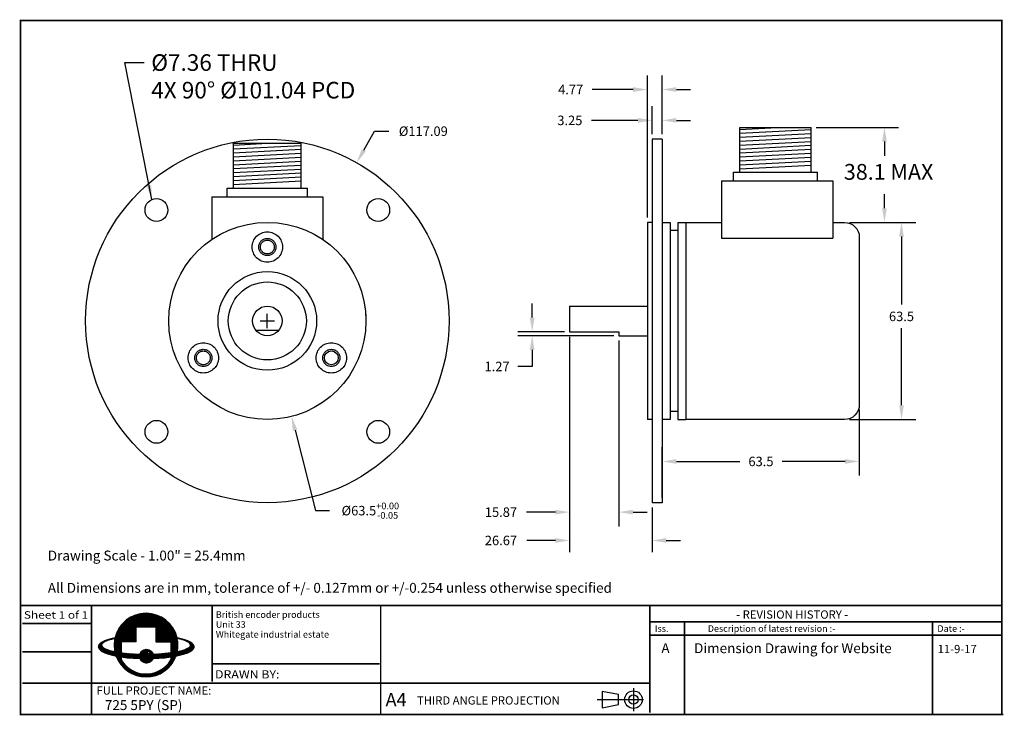
# Model space of a CAD drawing. Extents: x -12 to 179, y 216 to 377.
import ezdxf
from ezdxf.enums import TextEntityAlignment as Align

# ---------------------------------------------------------------- set-up
doc = ezdxf.new("R2010")
doc.units = 0
doc.header["$LTSCALE"] = 0.5
doc.header["$MEASUREMENT"] = 0
doc.linetypes.add('HIDDEN', pattern=[9.375, 6.25, -3.125])
doc.layers.get('0').update_dxf_attribs({"linetype": 'CONTINUOUS'})
doc.layers.get('DEFPOINTS').update_dxf_attribs({"linetype": 'CONTINUOUS'})
doc.layers.add('BECOBORDER', color=8, linetype='CONTINUOUS')
doc.layers.add('DIM', color=7, linetype='CONTINUOUS')
doc.styles.add('ROMANS', font='romans')
doc.styles.get("Standard").update_dxf_attribs({"font": 'SIMPLEX'})
doc.styles.add('STU', font='times.ttf', dxfattribs={"height": 4})
doc.dimstyles.new('3PLACE', dxfattribs={"dimtxt": 0.12, "dimasz": 0.18, "dimexe": 0.18, "dimexo": 0.0625, "dimgap": 0.09, "dimtad": 0, "dimtih": 1, "dimtoh": 1, "dimdec": 3, "dimzin": 0, "dimdsep": 46, "dimtxsty": 'ROMANS', "dimcen": 0.09, "dimadec": 0, "dimazin": 0, "dimtfac": 1, "dimtdec": 4, "dimtofl": 0, "dimtmove": 0, "dimatfit": 0, "dimfxl": 0, "dimtolj": 1, "dimtzin": 0, "dimarcsym": 0})

# ---------------------------------------------------------------- blocks, each defined once
blk = doc.blocks.new('*X4')
at = {"color": 0}
for p, q in [((58.92, 51.74), (70.26, 63.08)), ((59.22, 52.48), (69.52, 62.78)), ((59.58, 53.29), (68.71, 62.42)), ((60.05, 54.21), (67.79, 61.95)), ((60.68, 55.29), (66.71, 61.32)), ((61.72, 56.78), (65.22, 60.28)), ((66.49, 58.86), (70.96, 63.32)), ((67.91, 59.83), (71.61, 63.52)), ((68.95, 60.42), (72.22, 63.69)), ((69.82, 60.84), (72.81, 63.83)), ((70.6, 61.17), (73.38, 63.95)), ((71.32, 61.44), (73.93, 64.05)), ((71.98, 61.65), (74.45, 64.12)), ((72.6, 61.83), (74.96, 64.19)), ((73.2, 61.97), (75.46, 64.23)), ((73.76, 62.09), (75.94, 64.26)), ((74.31, 62.18), (76.41, 64.28)), ((74.83, 62.26), (76.87, 64.29)), ((75.33, 62.31), (77.31, 64.29)), ((75.82, 62.35), (77.75, 64.28)), ((76.3, 62.38), (78.18, 64.26)), ((76.76, 62.39), (78.6, 64.23)), ((77.21, 62.39), (79.01, 64.19)), ((77.65, 62.38), (79.41, 64.14)), ((78.07, 62.36), (79.8, 64.09)), ((78.49, 62.33), (80.19, 64.03)), ((78.9, 62.29), (80.57, 63.96)), ((79.3, 62.24), (80.95, 63.89)), ((79.69, 62.18), (81.32, 63.8)), ((80.08, 62.12), (81.68, 63.72)), ((80.46, 62.05), (82.03, 63.63)), ((80.83, 61.97), (82.39, 63.53)), ((81.19, 61.88), (82.73, 63.42)), ((81.54, 61.79), (83.07, 63.31)), ((81.9, 61.69), (83.41, 63.2)), ((82.24, 61.58), (83.73, 63.08)), ((82.58, 61.47), (84.06, 62.96)), ((82.91, 61.36), (84.38, 62.83)), ((83.24, 61.24), (84.69, 62.69)), ((83.56, 61.11), (85.01, 62.55)), ((83.88, 60.98), (85.31, 62.41)), ((84.19, 60.84), (85.61, 62.26)), ((84.49, 60.7), (85.91, 62.11)), ((84.79, 60.55), (86.2, 61.96)), ((85.09, 60.4), (86.49, 61.8)), ((85.38, 60.24), (86.78, 61.63)), ((85.67, 60.08), (87.06, 61.46)), ((85.95, 59.91), (87.34, 61.29)), ((86.23, 59.74), (87.61, 61.12)), ((86.51, 59.57), (87.88, 60.94)), ((86.78, 59.39), (88.14, 60.75)), ((87.04, 59.2), (88.4, 60.56)), ((87.3, 59.01), (88.66, 60.37)), ((87.56, 58.82), (88.91, 60.18)), ((87.81, 58.62), (89.16, 59.98)), ((88.06, 58.42), (89.41, 59.77)), ((58.48, 50.39), (62.17, 54.09)), ((58.68, 51.04), (63.14, 55.51)), ((88.3, 58.22), (89.65, 59.57)), ((88.54, 58.01), (89.89, 59.36)), ((88.78, 57.8), (90.12, 59.14)), ((89.01, 57.58), (90.36, 58.92)), ((89.24, 57.36), (90.58, 58.7)), ((89.46, 57.13), (90.81, 58.48)), ((89.68, 56.9), (91.03, 58.25)), ((89.9, 56.67), (91.24, 58.02)), ((90.11, 56.43), (91.45, 57.78)), ((90.31, 56.19), (91.66, 57.54)), ((90.52, 55.94), (91.87, 57.29)), ((90.72, 55.69), (92.07, 57.05)), ((90.91, 55.44), (92.27, 56.8)), ((91.1, 55.18), (92.46, 56.54)), ((91.29, 54.92), (92.65, 56.28)), ((91.47, 54.65), (92.84, 56.02)), ((91.65, 54.38), (93.02, 55.75)), ((91.82, 54.1), (93.2, 55.48)), ((91.99, 53.82), (93.37, 55.21)), ((92.15, 53.54), (93.54, 54.93)), ((92.31, 53.25), (93.71, 54.65)), ((92.47, 52.95), (93.87, 54.36)), ((92.62, 52.66), (94.03, 54.07)), ((92.76, 52.35), (94.18, 53.77)), ((57.72, 45.59), (59.82, 47.69)), ((57.74, 46.06), (59.91, 48.24)), ((57.77, 46.54), (60.03, 48.8)), ((57.81, 47.04), (60.17, 49.4)), ((57.88, 47.55), (60.35, 50.02)), ((57.95, 48.07), (60.56, 50.68)), ((58.05, 48.62), (60.83, 51.4)), ((58.17, 49.19), (61.16, 52.18)), ((58.31, 49.78), (61.58, 53.05)), ((92.9, 52.04), (94.33, 53.47)), ((93.04, 51.73), (94.48, 53.17)), ((93.17, 51.41), (94.62, 52.86)), ((93.29, 51.09), (94.76, 52.55)), ((93.41, 50.76), (94.89, 52.23)), ((93.53, 50.42), (95.01, 51.91)), ((93.63, 50.08), (95.14, 51.58)), ((93.74, 49.73), (95.25, 51.25)), ((93.83, 49.38), (95.37, 50.91)), ((93.92, 49.02), (95.47, 50.57)), ((94, 48.65), (95.57, 50.22)), ((94.08, 48.28), (95.67, 49.87)), ((94.15, 47.9), (95.76, 49.51)), ((94.21, 47.51), (95.84, 49.15)), ((94.26, 47.12), (95.92, 48.77)), ((94.31, 46.71), (95.99, 48.4)), ((94.34, 46.3), (96.06, 48.01)), ((57.71, 45.13), (59.74, 47.17)), ((57.71, 44.69), (59.69, 46.67)), ((57.72, 44.25), (59.65, 46.18)), ((57.74, 43.82), (59.62, 45.7)), ((57.77, 43.4), (59.61, 45.24)), ((57.81, 42.99), (59.61, 44.79)), ((57.86, 42.59), (59.62, 44.35)), ((57.91, 42.2), (59.64, 43.93)), ((57.97, 41.81), (59.67, 43.51)), ((58.04, 41.43), (59.71, 43.1)), ((58.11, 41.05), (59.76, 42.7)), ((58.2, 40.68), (59.82, 42.31)), ((58.28, 40.32), (59.88, 41.92)), ((93.46, 39.58), (96.09, 42.21)), ((93.7, 40.27), (96.16, 42.73)), ((93.91, 40.92), (96.21, 43.23)), ((94.04, 41.5), (96.25, 43.72)), ((94.14, 42.06), (96.28, 44.19)), ((94.22, 42.59), (96.29, 44.65)), ((94.29, 43.1), (96.29, 45.11)), ((94.34, 43.6), (96.29, 45.55)), ((94.37, 45.88), (96.11, 47.62)), ((94.37, 44.08), (96.27, 45.98)), ((94.39, 45.44), (96.17, 47.22)), ((94.39, 45), (96.21, 46.82)), ((94.39, 44.55), (96.24, 46.4)), ((58.37, 39.97), (59.95, 41.54)), ((58.47, 39.61), (60.03, 41.17)), ((58.58, 39.27), (60.12, 40.81)), ((58.69, 38.93), (60.22, 40.47)), ((58.8, 38.59), (60.34, 40.13)), ((58.92, 38.27), (60.46, 39.8)), ((59.04, 37.94), (60.57, 39.47)), ((59.17, 37.62), (60.69, 39.13)), ((59.31, 37.31), (60.8, 38.8)), ((59.45, 36.99), (60.92, 38.47)), ((59.59, 36.69), (61.03, 38.14)), ((59.74, 36.39), (61.25, 37.9)), ((59.89, 36.09), (61.38, 37.58)), ((60.04, 35.8), (61.5, 37.26)), ((60.2, 35.51), (61.63, 36.93)), ((60.37, 35.22), (61.76, 36.61)), ((60.54, 34.94), (61.88, 36.29)), ((60.71, 34.66), (62.02, 35.97)), ((84.07, 27.05), (94.95, 37.93)), ((84.85, 27.37), (94.63, 37.15)), ((85.7, 27.78), (94.22, 36.3)), ((90.71, 34.13), (95.22, 38.64)), ((91.8, 35.67), (95.44, 39.31)), ((92.21, 36.53), (95.62, 39.94)), ((92.5, 37.27), (95.77, 40.54)), ((92.99, 38.21), (95.9, 41.12)), ((93.22, 38.89), (96.01, 41.67)), ((60.88, 34.39), (62.19, 35.7)), ((61.06, 34.12), (62.36, 35.42)), ((61.25, 33.86), (62.54, 35.15)), ((61.44, 33.6), (62.73, 34.89)), ((61.63, 33.34), (62.91, 34.63)), ((61.82, 33.09), (63.11, 34.37)), ((62.02, 32.84), (63.3, 34.12)), ((62.23, 32.59), (63.5, 33.87)), ((62.43, 32.35), (63.71, 33.63)), ((62.64, 32.11), (63.92, 33.39)), ((62.86, 31.88), (64.13, 33.15)), ((63.08, 31.64), (64.35, 32.92)), ((63.3, 31.42), (64.57, 32.69)), ((63.52, 31.19), (64.8, 32.47)), ((63.75, 30.97), (65.03, 32.25)), ((63.98, 30.76), (65.26, 32.03)), ((64.22, 30.55), (65.5, 31.82)), ((64.46, 30.34), (65.74, 31.61)), ((64.71, 30.13), (65.98, 31.41)), ((64.95, 29.93), (66.23, 31.21)), ((65.2, 29.73), (66.49, 31.02)), ((65.46, 29.54), (66.75, 30.83)), ((65.72, 29.35), (67.01, 30.64)), ((65.98, 29.16), (67.28, 30.46)), ((66.25, 28.98), (67.55, 30.28)), ((66.52, 28.8), (67.82, 30.11)), ((66.79, 28.63), (68.1, 29.94)), ((82.69, 26.56), (86.33, 30.2)), ((83.36, 26.78), (87.87, 31.29)), ((86.68, 28.31), (93.69, 35.32)), ((87.9, 29.08), (92.92, 34.1)), ((90.17, 30.9), (91.1, 31.83)), ((67.07, 28.46), (68.39, 29.77)), ((67.35, 28.29), (68.68, 29.61)), ((67.64, 28.13), (68.97, 29.46)), ((67.93, 27.97), (69.27, 29.31)), ((68.23, 27.82), (69.57, 29.16)), ((68.53, 27.67), (69.88, 29.02)), ((68.83, 27.52), (70.19, 28.89)), ((69.14, 27.38), (70.51, 28.75)), ((69.45, 27.24), (70.84, 28.63)), ((69.77, 27.11), (71.17, 28.51)), ((70.09, 26.99), (71.5, 28.39)), ((70.42, 26.86), (71.84, 28.29)), ((70.75, 26.75), (72.19, 28.18)), ((71.09, 26.63), (72.54, 28.09)), ((71.43, 26.53), (72.9, 28)), ((71.78, 26.43), (73.26, 27.91)), ((72.13, 26.33), (73.63, 27.83)), ((72.49, 26.24), (74.01, 27.76)), ((72.85, 26.16), (74.4, 27.7)), ((73.23, 26.08), (74.79, 27.65)), ((73.6, 26.01), (75.2, 27.6)), ((73.99, 25.94), (75.61, 27.56)), ((74.38, 25.89), (76.03, 27.53)), ((74.78, 25.83), (76.46, 27.52)), ((75.18, 25.79), (76.9, 27.51)), ((75.6, 25.76), (77.35, 27.51)), ((76.02, 25.73), (77.82, 27.53)), ((76.45, 25.71), (78.29, 27.56)), ((76.89, 25.71), (78.79, 27.6)), ((77.35, 25.71), (79.29, 27.66)), ((77.81, 25.72), (79.82, 27.74)), ((78.28, 25.75), (80.37, 27.83)), ((78.77, 25.79), (80.94, 27.96)), ((79.27, 25.84), (81.54, 28.11)), ((79.79, 25.91), (82.17, 28.29)), ((80.33, 25.99), (82.84, 28.51)), ((80.88, 26.1), (83.57, 28.79)), ((81.46, 26.23), (84.36, 29.13)), ((82.06, 26.38), (85.26, 29.58))]:
    blk.add_line(p, q, dxfattribs=at)
blk = doc.blocks.new('*X5')
at = {"color": 0}
for p, q in [((51.9, 46.97), (52.82, 47.88)), ((52.76, 47.37), (53.52, 48.14)), ((53.5, 47.66), (54.19, 48.36)), ((54.19, 47.9), (54.84, 48.55)), ((54.84, 48.11), (55.47, 48.73)), ((55.47, 48.29), (56.08, 48.9)), ((56.08, 48.45), (56.68, 49.05)), ((56.68, 48.6), (57.27, 49.19)), ((57.26, 48.73), (57.85, 49.32)), ((57.84, 48.86), (58.17, 49.19)), ((95.84, 49.14), (96.08, 49.38)), ((96.09, 48.94), (96.45, 49.3)), ((96.46, 48.86), (96.81, 49.22)), ((96.83, 48.78), (97.18, 49.13)), ((97.19, 48.7), (97.54, 49.05)), ((97.56, 48.61), (97.9, 48.96)), ((97.92, 48.53), (98.26, 48.86)), ((98.27, 48.43), (98.61, 48.77)), ((98.63, 48.34), (98.96, 48.67)), ((98.98, 48.24), (99.31, 48.57)), ((99.33, 48.14), (99.66, 48.47)), ((99.67, 48.03), (100, 48.36)), ((100.01, 47.92), (100.34, 48.25)), ((100.34, 47.81), (100.67, 48.14)), ((100.67, 47.69), (101.01, 48.02)), ((100.99, 47.56), (101.34, 47.9)), ((101.31, 47.43), (101.66, 47.78)), ((48.07, 44.03), (51.26, 47.22)), ((48.1, 43.61), (52.08, 47.59)), ((48.18, 44.59), (50.3, 46.71)), ((48.2, 43.26), (50.08, 45.14)), ((48.35, 42.96), (50.09, 44.7)), ((48.52, 42.68), (50.21, 44.37)), ((48.72, 42.43), (50.39, 44.1)), ((48.94, 42.2), (50.59, 43.86)), ((49.17, 41.99), (50.83, 43.64)), ((49.42, 41.79), (51.08, 43.45)), ((49.68, 41.59), (51.35, 43.26)), ((49.94, 41.41), (51.63, 43.1)), ((50.22, 41.24), (51.92, 42.94)), ((50.5, 41.07), (52.22, 42.79)), ((50.79, 40.91), (52.52, 42.64)), ((51.09, 40.76), (52.84, 42.51)), ((51.39, 40.62), (53.16, 42.38)), ((51.7, 40.47), (53.48, 42.26)), ((52.01, 40.34), (53.81, 42.14)), ((52.33, 40.21), (54.15, 42.03)), ((52.65, 40.08), (54.49, 41.92)), ((52.98, 39.96), (54.84, 41.81)), ((95.4, 38.38), (98.82, 41.79)), ((95.97, 38.49), (99.46, 41.98)), ((96.54, 38.62), (100.13, 42.2)), ((97.12, 38.75), (100.84, 42.47)), ((97.71, 38.89), (101.62, 42.8)), ((98.32, 39.05), (102.59, 43.32)), ((98.94, 39.22), (105.34, 45.62)), ((99.57, 39.4), (105.56, 45.39)), ((100.22, 39.61), (105.75, 45.13)), ((100.9, 39.84), (105.92, 44.85)), ((101.62, 47.29), (101.98, 47.65)), ((101.62, 40.1), (106.05, 44.53)), ((101.92, 47.14), (102.3, 47.52)), ((102.22, 46.99), (102.61, 47.38)), ((102.38, 40.41), (106.13, 44.17)), ((102.5, 46.83), (102.91, 47.24)), ((102.78, 46.65), (103.22, 47.09)), ((103.04, 46.46), (103.51, 46.93)), ((103.23, 40.81), (106.13, 43.72)), ((103.28, 46.26), (103.8, 46.77)), ((103.51, 46.03), (104.08, 46.61)), ((103.7, 45.78), (104.35, 46.43)), ((103.83, 44.56), (105.11, 45.84)), ((103.85, 45.48), (104.62, 46.25)), ((103.93, 45.11), (104.87, 46.05)), ((104.28, 41.42), (105.92, 43.06)), ((53.31, 39.84), (55.18, 41.71)), ((53.64, 39.72), (55.54, 41.62)), ((53.98, 39.61), (55.89, 41.52)), ((54.32, 39.5), (56.25, 41.43)), ((54.66, 39.4), (56.61, 41.35)), ((55.01, 39.29), (56.98, 41.26)), ((55.36, 39.19), (57.34, 41.18)), ((55.71, 39.1), (57.71, 41.1)), ((56.07, 39), (58.09, 41.02)), ((56.42, 38.91), (58.46, 40.95)), ((56.78, 38.82), (58.84, 40.88)), ((57.15, 38.74), (59.22, 40.81)), ((57.51, 38.65), (59.6, 40.74)), ((57.88, 38.57), (59.98, 40.68)), ((58.25, 38.49), (60.37, 40.62)), ((58.62, 38.42), (60.76, 40.56)), ((58.99, 38.34), (61.15, 40.5)), ((59.37, 38.27), (61.55, 40.44)), ((59.75, 38.2), (61.94, 40.38)), ((60.13, 38.13), (62.33, 40.33)), ((60.51, 38.06), (62.73, 40.28)), ((60.9, 38), (63.13, 40.23)), ((61.28, 37.93), (63.53, 40.18)), ((61.67, 37.87), (63.93, 40.14)), ((62.06, 37.81), (64.34, 40.09)), ((62.45, 37.75), (64.74, 40.05)), ((62.84, 37.7), (65.15, 40.01)), ((63.24, 37.64), (65.56, 39.97)), ((63.64, 37.59), (65.97, 39.93)), ((64.03, 37.54), (66.38, 39.89)), ((64.43, 37.49), (66.8, 39.86)), ((64.84, 37.45), (67.21, 39.82)), ((65.24, 37.4), (67.63, 39.79)), ((65.64, 37.36), (68.05, 39.76)), ((66.05, 37.31), (68.47, 39.73)), ((66.46, 37.27), (68.89, 39.71)), ((66.87, 37.23), (69.31, 39.68)), ((67.28, 37.2), (69.74, 39.66)), ((67.69, 37.16), (70.17, 39.63)), ((68.11, 37.13), (70.59, 39.61)), ((68.53, 37.09), (71.02, 39.59)), ((68.94, 37.06), (71.45, 39.57)), ((69.36, 37.03), (71.88, 39.56)), ((69.78, 37.01), (72.32, 39.54)), ((70.21, 36.98), (72.75, 39.53)), ((70.63, 36.95), (73.19, 39.51)), ((71.06, 36.93), (73.63, 39.5)), ((71.48, 36.91), (74.07, 39.49)), ((71.91, 36.89), (74.51, 39.48)), ((72.34, 36.87), (74.95, 39.48)), ((72.78, 36.85), (75.39, 39.47)), ((73.21, 36.84), (75.84, 39.47)), ((73.64, 36.83), (76.28, 39.46)), ((74.08, 36.81), (76.73, 39.46)), ((74.52, 36.8), (77.18, 39.46)), ((74.96, 36.79), (77.63, 39.47)), ((75.4, 36.79), (78.09, 39.47)), ((75.84, 36.78), (78.54, 39.48)), ((76.29, 36.78), (79, 39.48)), ((76.74, 36.77), (79.45, 39.49)), ((77.19, 36.77), (79.91, 39.5)), ((77.64, 36.78), (80.37, 39.51)), ((78.09, 36.78), (80.84, 39.53)), ((78.54, 36.78), (81.3, 39.54)), ((79, 36.79), (81.77, 39.56)), ((79.45, 36.8), (82.24, 39.58)), ((79.91, 36.81), (82.71, 39.6)), ((80.37, 36.82), (83.18, 39.62)), ((80.84, 36.83), (83.65, 39.65)), ((81.3, 36.85), (84.13, 39.67)), ((81.77, 36.87), (84.6, 39.7)), ((82.24, 36.89), (85.08, 39.73)), ((82.71, 36.91), (85.57, 39.77)), ((83.18, 36.93), (86.05, 39.8)), ((83.66, 36.96), (86.54, 39.84)), ((84.13, 36.99), (87.03, 39.88)), ((84.61, 37.02), (87.52, 39.92)), ((85.1, 37.05), (88.01, 39.97)), ((85.58, 37.09), (88.51, 40.02)), ((86.07, 37.12), (89.01, 40.07)), ((86.56, 37.16), (89.51, 40.12)), ((87.05, 37.21), (90.02, 40.18)), ((87.54, 37.25), (90.53, 40.24)), ((88.04, 37.3), (91.04, 40.3)), ((88.54, 37.35), (91.56, 40.37)), ((89.04, 37.41), (92.08, 40.44)), ((89.55, 37.47), (92.61, 40.52)), ((90.06, 37.53), (93.14, 40.6)), ((90.58, 37.59), (93.67, 40.68)), ((91.09, 37.66), (94.2, 40.77)), ((91.62, 37.73), (94.75, 40.87)), ((92.14, 37.81), (95.3, 40.97)), ((92.67, 37.89), (95.86, 41.08)), ((93.21, 37.98), (96.43, 41.2)), ((93.75, 38.07), (97.01, 41.33)), ((94.29, 38.17), (97.6, 41.47)), ((94.84, 38.27), (98.2, 41.62))]:
    blk.add_line(p, q, dxfattribs=at)
blk = doc.blocks.new('*X1')
at = {"color": 0}
for p, q in [((59.61, 44.79), (77.21, 62.39)), ((59.61, 45.24), (76.76, 62.39)), ((59.62, 45.7), (76.3, 62.38)), ((59.65, 46.18), (75.82, 62.35)), ((59.69, 46.67), (75.33, 62.31)), ((59.74, 47.17), (74.83, 62.26)), ((59.82, 47.69), (74.31, 62.18)), ((59.91, 48.24), (73.76, 62.09)), ((60.03, 48.8), (73.2, 61.97)), ((60.17, 49.4), (72.6, 61.83)), ((60.35, 50.02), (71.98, 61.65)), ((60.56, 50.68), (71.32, 61.44)), ((60.83, 51.4), (70.6, 61.17)), ((61.16, 52.18), (69.82, 60.84)), ((61.58, 53.05), (68.95, 60.42)), ((62.17, 54.09), (67.91, 59.83)), ((71.27, 56), (77.65, 62.38)), ((71.72, 56), (78.07, 62.36)), ((72.16, 56), (78.49, 62.33)), ((72.61, 56), (78.9, 62.29)), ((73.06, 56), (79.3, 62.24)), ((73.51, 56), (79.69, 62.18)), ((73.96, 56), (80.08, 62.12)), ((74.41, 56), (80.46, 62.05)), ((74.86, 56), (80.83, 61.97)), ((75.31, 56), (81.19, 61.88)), ((75.76, 56), (81.54, 61.79)), ((76.21, 56), (81.9, 61.69)), ((76.65, 56), (82.24, 61.58)), ((77.1, 56), (82.58, 61.47)), ((77.55, 56), (82.91, 61.36)), ((78, 56), (83.24, 61.24)), ((78.45, 56), (83.56, 61.11)), ((78.9, 56), (83.88, 60.98)), ((79.35, 56), (84.19, 60.84)), ((79.8, 56), (84.49, 60.7)), ((80.25, 56), (84.79, 60.55)), ((80.7, 56), (85.09, 60.4)), ((81.14, 56), (85.38, 60.24)), ((81.59, 56), (85.67, 60.08)), ((82.04, 56), (85.95, 59.91)), ((82.49, 56), (86.23, 59.74)), ((62.27, 47), (71, 55.73)), ((62.72, 47), (71, 55.28)), ((63.14, 55.51), (66.49, 58.86)), ((63.16, 47), (71, 54.84)), ((63.61, 47), (71, 54.39)), ((64.06, 47), (71, 53.94)), ((82.94, 56), (86.51, 59.57)), ((83, 55.61), (86.78, 59.39)), ((83, 55.16), (87.04, 59.2)), ((83, 54.71), (87.3, 59.01)), ((83, 54.26), (87.56, 58.82)), ((83, 53.81), (87.81, 58.62)), ((83, 53.37), (88.06, 58.42)), ((83, 52.92), (88.3, 58.22)), ((83, 52.47), (88.54, 58.01)), ((83, 52.02), (88.78, 57.8)), ((83, 51.57), (89.01, 57.58)), ((83, 51.12), (89.24, 57.36)), ((83, 50.67), (89.46, 57.13)), ((83, 50.22), (89.68, 56.9)), ((83, 49.77), (89.9, 56.67)), ((83, 49.32), (90.11, 56.43)), ((83, 48.88), (90.31, 56.19)), ((83, 48.43), (90.52, 55.94)), ((83, 47.98), (90.72, 55.69)), ((83, 47.53), (90.91, 55.44)), ((83, 47.08), (91.1, 55.18)), ((83.37, 47), (91.29, 54.92)), ((83.82, 47), (91.47, 54.65)), ((84.27, 47), (91.65, 54.38)), ((84.72, 47), (91.82, 54.1)), ((85.17, 47), (91.99, 53.82)), ((64.51, 47), (71, 53.49)), ((64.96, 47), (71, 53.04)), ((65.41, 47), (71, 52.59)), ((65.86, 47), (71, 52.14)), ((66.31, 47), (71, 51.69)), ((66.76, 47), (71, 51.24)), ((67.21, 47), (71, 50.79)), ((67.65, 47), (71, 50.35)), ((68.1, 47), (71, 49.9)), ((68.55, 47), (71, 49.45)), ((69, 47), (71, 49)), ((69.45, 47), (71, 48.55)), ((69.9, 47), (71, 48.1)), ((85.62, 47), (92.15, 53.54)), ((86.06, 47), (92.31, 53.25)), ((86.51, 47), (92.47, 52.95)), ((86.96, 47), (92.62, 52.66)), ((87.41, 47), (92.76, 52.35)), ((87.86, 47), (92.9, 52.04)), ((88.31, 47), (93.04, 51.73)), ((88.76, 47), (93.17, 51.41)), ((89.21, 47), (93.29, 51.09)), ((89.66, 47), (93.41, 50.76)), ((90.11, 47), (93.53, 50.42)), ((90.55, 47), (93.63, 50.08)), ((91, 47), (93.74, 49.73)), ((91.45, 47), (93.83, 49.38)), ((91.9, 47), (93.92, 49.02)), ((92, 46.65), (94, 48.65)), ((92, 46.2), (94.08, 48.28)), ((92, 45.75), (94.15, 47.9)), ((59.62, 44.35), (62, 46.73)), ((59.64, 43.93), (62, 46.28)), ((59.67, 43.51), (62, 45.84)), ((59.71, 43.1), (62, 45.39)), ((59.76, 42.7), (62, 44.94)), ((59.82, 42.31), (62, 44.49)), ((59.88, 41.92), (62, 44.04)), ((59.95, 41.54), (62, 43.59)), ((60.03, 41.17), (62, 43.14)), ((60.12, 40.81), (62, 42.69)), ((60.37, 40.62), (62, 42.24)), ((60.76, 40.56), (62, 41.79)), ((70.35, 47), (71, 47.65)), ((70.8, 47), (71, 47.2)), ((92, 45.3), (94.21, 47.51)), ((92, 44.85), (94.26, 47.12)), ((92, 44.4), (94.31, 46.71)), ((92, 43.96), (94.34, 46.3)), ((92, 43.51), (94.37, 45.88)), ((92, 43.06), (94.39, 45.44)), ((92, 42.61), (94.39, 45)), ((92, 42.16), (94.39, 44.55)), ((92, 41.71), (94.37, 44.08)), ((92, 41.26), (94.34, 43.6)), ((92, 40.81), (94.29, 43.1)), ((92.08, 40.44), (94.22, 42.59)), ((92.61, 40.52), (94.14, 42.06)), ((61.15, 40.5), (62, 41.35)), ((61.55, 40.44), (62, 40.9)), ((61.94, 40.38), (62, 40.45)), ((93.14, 40.6), (94.04, 41.5)), ((93.67, 40.68), (93.91, 40.92))]:
    blk.add_line(p, q, dxfattribs=at)
blk = doc.blocks.new('*X3')
at = {"color": 0}
for p, q in [((61.25, 37.9), (61.28, 37.93)), ((61.38, 37.58), (61.67, 37.87)), ((61.5, 37.26), (62, 37.75)), ((61.63, 36.93), (62, 37.3)), ((61.76, 36.61), (62, 36.86)), ((61.88, 36.29), (62, 36.41))]:
    blk.add_line(p, q, dxfattribs=at)
blk = doc.blocks.new('*X6')
at = {"color": 0}
for p, q in [((101.86, 56.06), (105.97, 60.17)), ((101.87, 55.62), (106.4, 60.15)), ((101.89, 56.54), (105.48, 60.13)), ((101.92, 55.23), (106.8, 60.1)), ((102.01, 54.86), (107.16, 60.02)), ((102.01, 57.11), (104.91, 60.01)), ((102.12, 54.52), (107.5, 59.91)), ((102.25, 54.21), (107.82, 59.78)), ((102.29, 57.84), (104.18, 59.73)), ((107.27, 58.77), (108.12, 59.62)), ((102.4, 53.91), (106.51, 58.02)), ((102.57, 53.63), (106.62, 57.67)), ((102.76, 53.37), (106.83, 57.44)), ((102.97, 53.13), (107.16, 57.32)), ((103.2, 52.91), (109.12, 58.83)), ((103.44, 52.7), (109.33, 58.59)), ((103.7, 52.51), (109.52, 58.33)), ((103.97, 52.34), (109.69, 58.05)), ((104.27, 52.18), (109.84, 57.76)), ((104.58, 52.05), (109.97, 57.44)), ((104.92, 51.94), (110.08, 57.1)), ((105.29, 51.86), (110.17, 56.74)), ((105.68, 51.8), (110.22, 56.34)), ((106.12, 51.79), (110.24, 55.91)), ((106.6, 51.82), (110.2, 55.42)), ((107.17, 51.94), (110.09, 54.86)), ((107.61, 58.67), (108.39, 59.45)), ((107.85, 58.46), (108.65, 59.26)), ((107.89, 52.22), (109.81, 54.13)), ((107.97, 58.13), (108.89, 59.05))]:
    blk.add_line(p, q, dxfattribs=at)
blk = doc.blocks.new('*X2')
at = {"color": 0}
for p, q in [((92, 37.22), (92.67, 37.89)), ((92, 37.67), (92.14, 37.81)), ((92, 36.77), (92.5, 37.27)), ((92, 36.32), (92.21, 36.53))]:
    blk.add_line(p, q, dxfattribs=at)
blk = doc.blocks.new('*D40')
at = {"layer": 'DEFPOINTS', "color": 0, "linetype": 'Continuous'}
for p in [(-4.965, 220.617), (-3.918, 218.449), (-3.918, 217.97)]:
    blk.add_point(p, dxfattribs=at)
at = {"layer": 'DIM', "color": 0, "linetype": 'Continuous', "lineweight": -2}
for p, q in [((-4.965, 220.554), (-4.965, 217.82)), ((-3.918, 218.387), (-3.918, 217.82)), ((-5.145, 217.97), (-5.505, 217.97)), ((-3.738, 217.97), (-3.558, 217.97))]:
    blk.add_line(p, q, dxfattribs=at)
at = {"layer": 'DIM', "color": 0, "linetype": 'Continuous'}
for points in [[(-5.145, 218), (-5.145, 217.94), (-4.965, 217.97)], [(-3.738, 218), (-3.738, 217.94), (-3.918, 217.97)]]:
    blk.add_solid(points, dxfattribs=at)
at = {"layer": 'DIM', "color": 0, "linetype": 'Continuous', "insert": (-5.835, 217.97), "char_height": 0.12, "attachment_point": 5, "style": 'ROMANS'}
blk.add_mtext('\\A1;26.67', dxfattribs=at)
blk = doc.blocks.new('*D41')
at = {"layer": 'DEFPOINTS', "color": 0, "linetype": 'Continuous'}
for p in [(-5.439, 220.617), (-4.965, 220.617), (-4.34, 220.567)]:
    blk.add_point(p, dxfattribs=at)
at = {"layer": 'DIM', "color": 0, "linetype": 'Continuous', "lineweight": -2}
for p, q in [((-5.439, 220.797), (-5.439, 220.977)), ((-5.027, 220.617), (-5.619, 220.617)), ((-4.402, 220.567), (-5.619, 220.567)), ((-5.439, 220.387), (-5.439, 220.177)), ((-5.439, 220.177), (-5.619, 220.177))]:
    blk.add_line(p, q, dxfattribs=at)
at = {"layer": 'DIM', "color": 0, "linetype": 'Continuous'}
for points in [[(-5.469, 220.797), (-5.409, 220.797), (-5.439, 220.617)], [(-5.469, 220.387), (-5.409, 220.387), (-5.439, 220.567)]]:
    blk.add_solid(points, dxfattribs=at)
at = {"layer": 'DIM', "color": 0, "linetype": 'Continuous', "insert": (-5.884, 220.177), "char_height": 0.12, "attachment_point": 5, "style": 'ROMANS'}
blk.add_mtext('\\A1;1.27', dxfattribs=at)
blk = doc.blocks.new('*D42')
at = {"layer": 'DEFPOINTS', "color": 0, "linetype": 'Continuous'}
for p in [(-4.965, 220.617), (-4.34, 220.567), (-4.965, 218.329)]:
    blk.add_point(p, dxfattribs=at)
at = {"layer": 'DIM', "color": 0, "linetype": 'Continuous', "lineweight": -2}
for p, q in [((-4.965, 220.554), (-4.965, 218.149)), ((-4.34, 220.504), (-4.34, 218.149)), ((-5.145, 218.329), (-5.513, 218.329)), ((-4.16, 218.329), (-3.98, 218.329))]:
    blk.add_line(p, q, dxfattribs=at)
at = {"layer": 'DIM', "color": 0, "linetype": 'Continuous'}
for points in [[(-5.145, 218.359), (-5.145, 218.299), (-4.965, 218.329)], [(-4.16, 218.359), (-4.16, 218.299), (-4.34, 218.329)]]:
    blk.add_solid(points, dxfattribs=at)
at = {"layer": 'DIM', "color": 0, "linetype": 'Continuous', "insert": (-5.835, 218.329), "char_height": 0.12, "attachment_point": 5, "style": 'ROMANS'}
blk.add_mtext('\\A1;15.87', dxfattribs=at)
blk = doc.blocks.new('*D43')
at = {"layer": 'DEFPOINTS', "color": 0, "linetype": 'Continuous'}
for p in [(-1.29, 219.691), (-1.29, 218.972), (-3.79, 218.449)]:
    blk.add_point(p, dxfattribs=at)
at = {"layer": 'DIM', "color": 0, "linetype": 'Continuous', "lineweight": -2}
for p, q in [((-1.29, 219.629), (-1.29, 218.792)), ((-3.79, 218.512), (-3.79, 219.152)), ((-3.61, 218.972), (-2.807, 218.972)), ((-1.47, 218.972), (-2.267, 218.972))]:
    blk.add_line(p, q, dxfattribs=at)
at = {"layer": 'DIM', "color": 0, "linetype": 'Continuous'}
for points in [[(-3.61, 219.002), (-3.61, 218.942), (-3.79, 218.972)], [(-1.47, 219.002), (-1.47, 218.942), (-1.29, 218.972)]]:
    blk.add_solid(points, dxfattribs=at)
at = {"layer": 'DIM', "color": 0, "linetype": 'Continuous', "insert": (-2.537, 218.972), "char_height": 0.12, "attachment_point": 5, "style": 'ROMANS'}
blk.add_mtext('\\A1;63.5', dxfattribs=at)
blk = doc.blocks.new('*D44')
at = {"layer": 'DEFPOINTS', "color": 0, "linetype": 'Continuous'}
for p in [(-1.477, 222.004), (-1.477, 219.504), (-0.754, 219.504)]:
    blk.add_point(p, dxfattribs=at)
at = {"layer": 'DIM', "color": 0, "linetype": 'Continuous', "lineweight": -2}
for p, q in [((-1.414, 222.004), (-0.574, 222.004)), ((-0.754, 221.824), (-0.754, 220.962)), ((-0.754, 219.684), (-0.754, 220.662)), ((-1.414, 219.504), (-0.574, 219.504))]:
    blk.add_line(p, q, dxfattribs=at)
at = {"layer": 'DIM', "color": 0, "linetype": 'Continuous'}
for points in [[(-0.784, 221.824), (-0.724, 221.824), (-0.754, 222.004)], [(-0.784, 219.684), (-0.724, 219.684), (-0.754, 219.504)]]:
    blk.add_solid(points, dxfattribs=at)
at = {"layer": 'DIM', "color": 0, "linetype": 'Continuous', "insert": (-0.754, 220.812), "char_height": 0.12, "attachment_point": 5, "style": 'ROMANS'}
blk.add_mtext('\\A1;63.5', dxfattribs=at)
blk = doc.blocks.new('*D45')
at = {"layer": 'DEFPOINTS', "color": 0, "linetype": 'Continuous'}
for p in [(-3.79, 223.298), (-3.918, 223.059), (-3.79, 223.059)]:
    blk.add_point(p, dxfattribs=at)
at = {"layer": 'DIM', "color": 0, "linetype": 'Continuous', "lineweight": -2}
for p, q in [((-3.918, 223.122), (-3.918, 223.478)), ((-3.79, 223.122), (-3.79, 223.478)), ((-4.098, 223.298), (-4.688, 223.298)), ((-3.61, 223.298), (-3.43, 223.298))]:
    blk.add_line(p, q, dxfattribs=at)
at = {"layer": 'DIM', "color": 0, "linetype": 'Continuous'}
for points in [[(-4.098, 223.328), (-4.098, 223.268), (-3.918, 223.298)], [(-3.61, 223.328), (-3.61, 223.268), (-3.79, 223.298)]]:
    blk.add_solid(points, dxfattribs=at)
at = {"layer": 'DIM', "color": 0, "linetype": 'Continuous', "insert": (-4.961, 223.298), "char_height": 0.12, "attachment_point": 5, "style": 'ROMANS'}
blk.add_mtext('\\A1;3.25', dxfattribs=at)
blk = doc.blocks.new('*D46')
at = {"layer": 'DEFPOINTS', "color": 0, "linetype": 'Continuous'}
for p in [(-3.79, 223.689), (-3.79, 223.059), (-3.978, 222.004)]:
    blk.add_point(p, dxfattribs=at)
at = {"layer": 'DIM', "color": 0, "linetype": 'Continuous', "lineweight": -2}
for p, q in [((-3.978, 222.067), (-3.978, 223.869)), ((-3.79, 223.122), (-3.79, 223.869)), ((-4.158, 223.689), (-4.678, 223.689)), ((-3.61, 223.689), (-3.43, 223.689))]:
    blk.add_line(p, q, dxfattribs=at)
at = {"layer": 'DIM', "color": 0, "linetype": 'Continuous'}
for points in [[(-4.158, 223.719), (-4.158, 223.659), (-3.978, 223.689)], [(-3.61, 223.719), (-3.61, 223.659), (-3.79, 223.689)]]:
    blk.add_solid(points, dxfattribs=at)
at = {"layer": 'DIM', "color": 0, "linetype": 'Continuous', "insert": (-4.951, 223.689), "char_height": 0.12, "attachment_point": 5, "style": 'ROMANS'}
blk.add_mtext('\\A1;4.77', dxfattribs=at)
blk = doc.blocks.new('*D47')
at = {"layer": 'DEFPOINTS', "color": 0, "linetype": 'Continuous'}
for p in [(-7.665, 222.761), (-9.932, 218.747)]:
    blk.add_point(p, dxfattribs=at)
at = {"layer": 'DIM', "color": 0, "linetype": 'Continuous', "lineweight": -2}
for p, q in [((-7.576, 222.918), (-7.439, 223.161)), ((-7.439, 223.161), (-7.259, 223.161)), ((-8.799, 220.664), (-8.799, 220.844)), ((-8.889, 220.754), (-8.709, 220.754))]:
    blk.add_line(p, q, dxfattribs=at)
at = {"layer": 'DIM', "color": 0, "linetype": 'Continuous'}
blk.add_solid([(-7.602, 222.932), (-7.55, 222.903), (-7.665, 222.761)], dxfattribs=at)
at = {"layer": 'DIM', "color": 0, "linetype": 'Continuous', "insert": (-6.82, 223.161), "char_height": 0.12, "attachment_point": 5, "style": 'ROMANS'}
blk.add_mtext('\\A1;%%C117.09', dxfattribs=at)
blk = doc.blocks.new('*D48')
at = {"layer": 'DEFPOINTS', "color": 0, "linetype": 'Continuous'}
for p in [(-9.106, 221.966), (-8.491, 219.542)]:
    blk.add_point(p, dxfattribs=at)
at = {"layer": 'DIM', "color": 0, "linetype": 'Continuous', "lineweight": -2}
for p, q in [((-8.799, 220.664), (-8.799, 220.844)), ((-8.889, 220.754), (-8.709, 220.754)), ((-8.447, 219.368), (-8.188, 218.348)), ((-8.188, 218.348), (-8.008, 218.348))]:
    blk.add_line(p, q, dxfattribs=at)
at = {"layer": 'DIM', "color": 0, "linetype": 'Continuous'}
blk.add_solid([(-8.418, 219.375), (-8.476, 219.361), (-8.491, 219.542)], dxfattribs=at)
at = {"layer": 'DIM', "color": 0, "linetype": 'Continuous', "insert": (-7.492, 218.348), "char_height": 0.12, "attachment_point": 5, "style": 'ROMANS'}
blk.add_mtext('\\A1;%%C63.5{}{\\H0.71x;\\C3;\\S+0.00^ -0.05;}', dxfattribs=at)

msp = doc.modelspace()

# ---------------------------------------------------------------- linework, layer by layer
at = {"color": 7, "linetype": 'ByBlock'}
for p, q in [((-1.8381, 223.2091), (-0.7907, 223.2091)), ((-0.9707, 223.0291), (-0.9707, 222.8491)), ((-0.9707, 222.1841), (-0.9707, 222.3641)), ((-3.7896, 219.4416), (-3.7896, 218.4938))]:
    msp.add_line(p, q, dxfattribs=at)
at = {"color": 7}
for p, q in [((-3.9176, 223.0591), (-3.9176, 218.4491)), ((-3.7896, 223.0591), (-3.9176, 223.0591)), ((-3.7896, 223.0591), (-3.7896, 218.4491)), ((-3.9176, 222.0041), (-3.9776, 222.0041)), ((-3.9776, 222.0041), (-3.9776, 219.5041)), ((-3.7896, 222.0041), (-3.7896, 219.5041)), ((-3.7896, 222.0041), (-3.6896, 222.0041)), ((-3.6896, 222.0041), (-3.6896, 219.5041)), ((-3.5896, 222.0041), (-3.5896, 219.5041)), ((-3.5896, 222.0041), (-3.0366, 222.0041)), ((-3.4896, 222.0041), (-3.4896, 219.5041)), ((-3.4896, 222.0041), (-3.4896, 219.5041)), ((-1.6266, 222.0041), (-1.4766, 222.0041)), ((-3.6896, 221.9041), (-3.5896, 221.9041)), ((-4.3396, 220.6166), (-4.3396, 220.5666)), ((-4.3396, 220.5666), (-3.9776, 220.5666)), ((-3.5896, 219.6041), (-3.6896, 219.6041)), ((-3.9176, 219.5041), (-3.9776, 219.5041)), ((-3.6896, 219.5041), (-3.7896, 219.5041)), ((-3.5896, 219.5041), (-3.4896, 219.5041)), ((-3.7896, 218.4491), (-3.9176, 218.4491))]:
    msp.add_line(p, q, dxfattribs=at)
at = {"color": 7, "linetype": 'Continuous'}
for points in [[(-2.8066, 223.1842), (-2.3316, 223.2091)], [(-2.8066, 223.2091), (-1.9006, 223.2091)], [(-2.8066, 222.6391), (-2.8066, 223.2091)], [(-1.9006, 222.6391), (-1.9006, 223.2091)], [(-2.8066, 223.1342), (-1.9006, 223.1817)], [(-2.8066, 223.0842), (-1.9006, 223.1317)], [(-2.8066, 223.0342), (-1.9006, 223.0817)], [(-2.8066, 222.9842), (-1.9006, 223.0317)], [(-2.8066, 222.9342), (-1.9006, 222.9817)], [(-2.8066, 222.8842), (-1.9006, 222.9317)], [(-2.8066, 222.8342), (-1.9006, 222.8817)], [(-2.8066, 222.7842), (-1.9006, 222.8317)], [(-2.8066, 222.7342), (-1.9006, 222.7817)], [(-2.8066, 222.6842), (-1.9006, 222.7317)], [(-2.8856, 222.5291), (-2.8856, 222.6391)], [(-2.8856, 222.6391), (-1.8216, 222.6391)], [(-1.8216, 222.5291), (-1.8216, 222.6391)], [(-3.0366, 222.5291), (-3.0366, 221.8041)], [(-3.0366, 222.5291), (-1.6266, 222.5291)], [(-2.8416, 222.5291), (-1.8216, 222.5291)], [(-1.6266, 222.5291), (-1.6266, 221.8041)], [(-3.0366, 221.8041), (-1.6266, 221.8041)]]:
    msp.add_lwpolyline(points, dxfattribs=at)
at = {"color": 7, "linetype": 'HIDDEN'}
for points in [[(-9.2296, 222.4382), (-9.2296, 223.0082)], [(-9.2296, 223.0082), (-8.3676, 223.0082)], [(-9.2296, 222.9856), (-8.7986, 223.0082)], [(-9.2296, 222.9356), (-8.3676, 222.9808)], [(-8.3676, 222.4382), (-8.3676, 223.0082)], [(-9.2296, 222.8856), (-8.3676, 222.9308)], [(-9.2296, 222.8356), (-8.3676, 222.8808)], [(-9.2296, 222.7856), (-8.3676, 222.8308)], [(-9.2296, 222.7356), (-8.3676, 222.7808)], [(-9.2296, 222.6856), (-8.3676, 222.7308)], [(-9.2296, 222.6356), (-8.3676, 222.6808)], [(-9.2296, 222.5856), (-8.3676, 222.6308)], [(-9.2296, 222.5356), (-8.3676, 222.5808)], [(-9.2296, 222.4856), (-8.3676, 222.5308)], [(-9.5036, 222.3282), (-8.0936, 222.3282)], [(-9.5036, 222.3282), (-9.5036, 221.7863)], [(-9.3086, 222.4382), (-8.2886, 222.4382)], [(-9.3086, 222.3282), (-9.3086, 222.4382)], [(-9.3086, 222.3282), (-8.2886, 222.3282)], [(-8.2886, 222.3282), (-8.2886, 222.4382)], [(-8.0936, 222.3282), (-8.0936, 221.7863)]]:
    msp.add_lwpolyline(points, dxfattribs=at)
at = {"color": 7}
msp.add_lwpolyline([(-1.4766, 222.0041, -0.4142136), (-1.2896, 221.8171), (-1.2896, 219.6911, -0.4142136), (-1.4766, 219.5041), (-3.4896, 219.5041)], format="xyb", dxfattribs=at)
for points in [[(-4.9646, 220.9416), (-3.9776, 220.9416)], [(-4.9646, 220.9416), (-4.9646, 220.6166)], [(-8.9458, 220.638), (-8.6514, 220.638)], [(-4.9646, 220.6166), (-4.3396, 220.6166)]]:
    msp.add_lwpolyline(points, dxfattribs=at)
at = {"color": 8, "const_width": 0.021}
for points in [[(-9.4976, 216.4041), (-9.4976, 217.1459)], [(-9.4976, 216.179), (-9.4976, 216.4041), (-7.3726, 216.4041)]]:
    msp.add_lwpolyline(points, dxfattribs=at)
at = {"color": 7}
for centre, radius in [((-8.7986, 220.7541), 2.305), ((-10.205, 222.1606), 0.145), ((-7.3921, 222.1606), 0.145), ((-8.7986, 220.7541), 1.25), ((-8.7986, 220.7541), 0.625), ((-8.7986, 220.7541), 0.495), ((-8.7986, 220.7541), 0.1875), ((-7.9867, 220.2854), 0.0875), ((-10.205, 219.3477), 0.145), ((-7.3921, 219.3477), 0.145)]:
    msp.add_circle(centre, radius, dxfattribs=at)
at = {"color": 7, "linetype": 'HIDDEN'}
for centre, radius in [((-8.7986, 220.7541), 1.25), ((-8.7986, 221.6916), 0.1925), ((-8.7986, 221.6916), 0.109), ((-8.7986, 221.6916), 0.0875), ((-9.6105, 220.2854), 0.1925), ((-7.9867, 220.2854), 0.1925), ((-9.6105, 220.2854), 0.109), ((-9.6105, 220.2854), 0.0875), ((-7.9867, 220.2854), 0.109)]:
    msp.add_circle(centre, radius, dxfattribs=at)
at = {"color": 7, "linetype": 'ByBlock'}
for points in [[(-0.9407, 223.0291), (-1.0007, 223.0291), (-0.9707, 223.2091)], [(-0.9407, 222.1841), (-1.0007, 222.1841), (-0.9707, 222.0041)]]:
    msp.add_solid(points, dxfattribs=at)
at = {"layer": 'BECOBORDER'}
for p, q in [((-10.4626, 216.6849), (-10.4626, 216.8735)), ((-10.4626, 216.8735), (-10.2111, 216.8735)), ((-10.2111, 216.8735), (-10.2111, 216.6849)), ((-10.7305, 216.7351), (-10.7327, 216.7249)), ((-9.9434, 216.7361), (-9.9412, 216.7264)), ((-10.4626, 216.6849), (-10.6512, 216.6849)), ((-10.6512, 216.6849), (-10.6512, 216.546)), ((-10.2111, 216.6849), (-10.0225, 216.6849)), ((-10.0225, 216.6849), (-10.0225, 216.5472)), ((-10.6897, 216.5517), (-10.6512, 216.546)), ((-10.6701, 216.4955), (-10.6512, 216.4925)), ((-10.6673, 216.495), (-10.6512, 216.4543)), ((-10.6512, 216.4925), (-10.6512, 216.4543)), ((-10.0225, 216.5472), (-9.9836, 216.5531)), ((-10.0225, 216.4918), (-10.0038, 216.4947)), ((-10.0068, 216.4943), (-10.0225, 216.4543)), ((-10.0225, 216.4918), (-10.0225, 216.4543)), ((-4.1547, 216.0981), (-4.1547, 215.8047)), ((-4.3433, 216.0142), (-4.5529, 216.0562)), ((-4.5529, 216.0562), (-4.5529, 215.8466)), ((-4.3433, 215.8885), (-4.3433, 216.0142)), ((-4.6157, 215.9514), (-4.029, 215.9514)), ((-4.5529, 215.8466), (-4.3433, 215.8885))]:
    msp.add_line(p, q, dxfattribs=at)
at = {"layer": 'BECOBORDER', "const_width": 0.021}
msp.add_lwpolyline([(-11.9295, 215.7628), (0.5186, 215.7628), (0.5186, 224.5644), (-11.9295, 224.5644)], close=True, dxfattribs=at)
for points in [[(-11.9295, 217.1459), (0.5186, 217.1459)], [(-11.0284, 217.1459), (-11.0284, 215.7628)], [(-7.361, 217.1459), (-7.361, 216.1609)], [(-3.9451, 216.1609), (-3.9451, 217.1459)], [(-11.9085, 216.9154), (-11.0284, 216.9154)], [(-3.9451, 216.7687), (-3.5051, 216.7687), (-3.5051, 216.9363), (-3.5051, 216.7687), (-0.3616, 216.7687), (-0.3616, 216.9363), (-0.3616, 216.7687), (0.5186, 216.7687)], [(-3.9451, 216.9363), (0.5186, 216.9363)], [(-0.3616, 216.9363), (-0.3616, 215.7628)], [(-3.5051, 216.7687), (-3.5051, 215.7628)], [(-11.9085, 216.5591), (-11.0284, 216.5591)], [(-11.9085, 216.1609), (-3.9451, 216.1609), (-3.9451, 215.7837)], [(-7.361, 216.1609), (-7.361, 215.7628)], [(0.5395, 215.7628), (-11.9085, 215.7628)]]:
    msp.add_lwpolyline(points, dxfattribs=at)
at = {"layer": 'BECOBORDER'}
for centre, radius in [((-10.3327, 216.5018), 0.0878), ((-10.3076, 216.5451), 0.0153), ((-4.1547, 215.9514), 0.1114), ((-4.1547, 215.9514), 0.0593)]:
    msp.add_circle(centre, radius, dxfattribs=at)
for radius, start, end in [(0.4043, 13.31705, 166.82557), (0.3645, 345.72936, 194.48918), (0.4043, 168.30375, 191.91479), (0.4043, 348.30375, 11.91479), (0.4043, 200.1226, 339.73477), (0.3666, 210.96376, 329.03624)]:
    msp.add_arc((-10.3368, 216.6429), radius, start, end, dxfattribs=at)
for centre, major_axis, ratio, start_param, end_param in [((-10.3346, 216.6209), (-0.6086, 0), 0.2470654, -0.8624634, 0.9867863), ((-10.3368, 216.6429), (0.5645, 0.0011), 0.2055243, 2.3477825, 4.0366543), ((-10.3346, 216.6209), (-0.6086, 0), 0.2470654, 2.1454018, 4.0141313), ((-10.3368, 216.6429), (0.5645, 0.0011), 0.2055243, -0.8950616, 0.7938102), ((-10.3368, 216.6429), (0.5645, 0.0011), 0.2055243, -2.161811, -0.9805656), ((-10.3346, 216.6209), (-0.6086, 0), 0.2470654, 1.023718, 2.1093426)]:
    msp.add_ellipse(centre, major_axis=major_axis, ratio=ratio, start_param=start_param, end_param=end_param, dxfattribs=at)

# ---------------------------------------------------------------- block references
at = {"layer": 'BECOBORDER', "xscale": 0.02095631999999999, "yscale": 0.02095631999999951, "zscale": 0.02095632}
for name, p in [('*X4', (-11.9505, 215.6999)), ('*X1', (-11.9505, 215.6999)), ('*X5', (-11.9505, 215.6999)), ('*X6', (-12.555, 215.3287)), ('*X3', (-11.9505, 215.6999)), ('*X2', (-11.9505, 215.6999))]:
    msp.add_blockref(name, p, dxfattribs=at)

# ---------------------------------------------------------------- texts
at = {"color": 7, "linetype": 'ByBlock', "style": 'ROMANS'}
msp.add_text('38.1 MAX', height=0.2, dxfattribs=at).set_placement((-1.4851, 222.5448))
at = {"layer": 'BECOBORDER', "style": 'STU'}
for s, p in [('Drawing Scale - 1.00" = 25.4mm', (-11.5835, 217.7157)), ('All Dimensions are in mm, tolerance of +/- 0.127mm or +/-0.254 unless otherwise specified', (-11.5835, 217.3061)), ('725 5PY (SP)', (-10.8598, 215.8187))]:
    msp.add_text(s, height=0.125738, dxfattribs=at).set_placement(p)
at = {"layer": 'BECOBORDER'}
for s, height, width, p, p2 in [('Sheet 1 of 1', 0.094303, 0.919192, (-11.8876, 216.9782), (-11.0703, 216.9782)), ('DRAWN BY:', 0.10478, 0.952326, (-9.4622, 216.2198), (-8.6449, 216.2198))]:
    msp.add_text(s, height=height, dxfattribs=dict(at, width=width)).set_placement(p, p2, align=Align.FIT)
for s, height, p in [('British encoder products', 0.083825, (-9.4522, 216.9882)), ('- REVISION HISTORY -', 0.104782, (-2.8505, 216.9782)), ('Unit 33', 0.08383, (-9.4522, 216.8624)), ('Whitegate industrial estate', 0.083825, (-9.4522, 216.7367)), ('Iss.', 0.08383, (-3.8823, 216.8106)), ('Description of latest revision :-', 0.083825, (-3.2117, 216.8106)), ('Date :-', 0.08383, (-0.2987, 216.8106)), ('A', 0.1257, (-3.7997, 216.5405)), ('Dimension Drawing for Website', 0.125738, (-3.3854, 216.5405)), ('11-9-17', 0.10478, (-0.2955, 216.5405)), ('FULL PROJECT NAME:', 0.104782, (-10.9655, 216.0142)), ('A4', 0.16765, (-7.2982, 215.8676)), ('THIRD ANGLE PROJECTION', 0.104782, (-6.9, 215.8885))]:
    msp.add_text(s, height=height, dxfattribs=at).set_placement(p)
at = {"layer": 'DIM', "linetype": 'Continuous', "insert": (-10.2714, 224.1361), "char_height": 0.21, "width": 4.910267, "attachment_point": 1, "style": 'ROMANS'}
msp.add_mtext('%%c7.36 THRU\\P4X 90° %%c101.04 PCD', dxfattribs=at)

# ---------------------------------------------------------------- dimensions: what is measured, and where the dimension line sits
at = {"layer": 'DIM', "linetype": 'Continuous'}
for base, p1, p2, text, picture, middle in [((-3.7896, 223.6893), (-3.9776, 222.0041), (-3.7896, 223.0591), '4.77', '*D46', (-4.9512, 223.6893)), ((-3.7896, 223.2979), (-3.9176, 223.0591), (-3.7896, 223.0591), '3.25', '*D45', (-4.961, 223.2979)), ((-4.9646, 218.3293), (-4.3396, 220.5666), (-4.9646, 220.6166), '15.87', '*D42', (-5.8346, 218.3293))]:
    dim = msp.add_linear_dim(base=base, p1=p1, p2=p2, text=text, dimstyle='3PLACE', dxfattribs=at)
    dim.commit()
    dim.dimension.update_dxf_attribs({"geometry": picture, "text_midpoint": middle, "dimtype": 160})
dim = msp.add_diameter_dim_2p(p1=(-9.9324, 218.7472), p2=(-7.6648, 222.761), text='%%C117.09', dimstyle='3PLACE', dxfattribs=at)
dim.commit()
dim.dimension.update_dxf_attribs({"geometry": '*D47', "text_midpoint": (-6.8203, 223.1609), "dimtype": 163})
dim = msp.add_diameter_dim_2p(p1=(-9.1058, 221.9658), p2=(-8.4913, 219.5425), text='%%C63.5{}{\\H0.71x;\\C3;\\S+0.00^ -0.05;}', dimstyle='3PLACE', override={"dimtp": 0, "dimtm": 0.05, "dimtfac": 0.5, "dimtdec": 2}, dxfattribs=at)
dim.commit()
dim.dimension.update_dxf_attribs({"geometry": '*D48', "text_midpoint": (-7.4922, 218.3481), "dimtype": 163})
dim = msp.add_linear_dim(base=(-0.7539, 219.5041), p1=(-1.4766, 222.0041), p2=(-1.4766, 219.5041), angle=90, text='63.5', dimstyle='3PLACE', override={"dimdec": 2}, dxfattribs=at)
dim.commit()
dim.dimension.update_dxf_attribs({"geometry": '*D44', "text_midpoint": (-0.7539, 220.8124), "dimtype": 160})
dim = msp.add_linear_dim(base=(-5.4395, 220.6166), p1=(-4.3396, 220.5666), p2=(-4.9646, 220.6166), angle=90, text='1.27', dimstyle='3PLACE', dxfattribs=at)
dim.commit()
dim.dimension.update_dxf_attribs({"geometry": '*D41', "text_midpoint": (-5.8838, 220.1766), "dimtype": 160})
for base, p1, p2, text, override, picture, middle in [((-3.9176, 217.9698), (-4.9646, 220.6166), (-3.9176, 218.4491), '26.67', {"dimexe": 0.15, "dimdec": 2}, '*D40', (-5.8346, 217.9698)), ((-1.2896, 218.9715), (-3.7896, 218.4491), (-1.2896, 219.6911), '63.5', {"dimdec": 2}, '*D43', (-2.5366, 218.9715))]:
    dim = msp.add_linear_dim(base=base, p1=p1, p2=p2, text=text, dimstyle='3PLACE', override=override, dxfattribs=at)
    dim.commit()
    dim.dimension.update_dxf_attribs({"geometry": picture, "text_midpoint": middle, "dimtype": 160})

# ---------------------------------------------------------------- leaders
at = {"layer": 'DIM', "linetype": 'Continuous', "annotation_type": 0, "has_hookline": 1, "hookline_direction": 0, "text_width": 3.38}
msp.add_leader([(-10.2638, 222.2931), (-10.6054, 224.031), (-10.3614, 224.0311)], dimstyle='3PLACE', override={"dimgap": 0.09, "dimtad": 0}, dxfattribs=at)

doc.saveas('drawing.dxf')
